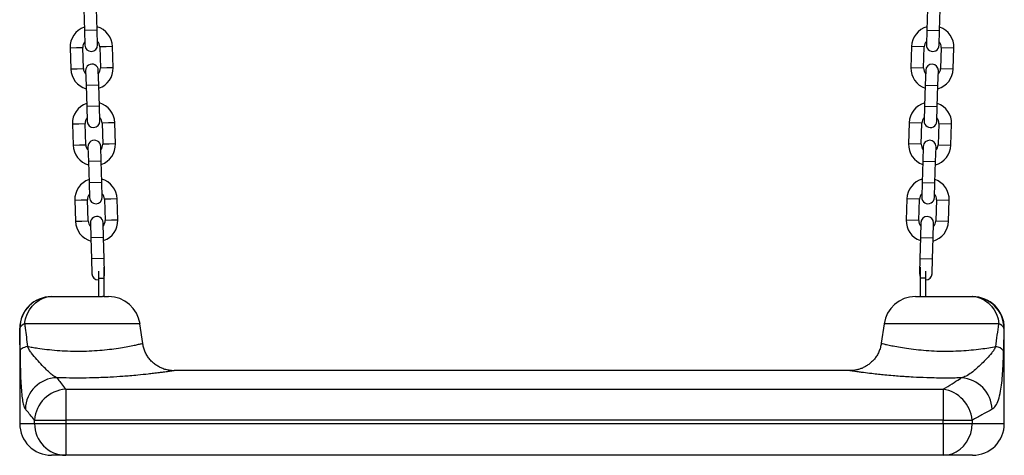
# Model space of a CAD drawing. Units: millimetres. Extents: x 0 to 2970, y 0 to 2103.
# Drawn here: x 1142 to 1189, y 423 to 443 of the extents above; entities that cross this region are included whole.
import ezdxf

# ---------------------------------------------------------------- set-up
doc = ezdxf.new("R2010")
doc.units = ezdxf.units.MM
doc.header["$LTSCALE"] = 50

msp = doc.modelspace()

# ---------------------------------------------------------------- linework, layer by layer
at = {"color": 7, "linetype": 'Continuous', "lineweight": 25}
for p, q in [((1145.174, 443.591), (1145.205, 442.592)), ((1145.805, 442.61), (1145.774, 443.61)), ((1185.028, 443.61), (1184.997, 442.61)), ((1185.596, 442.592), (1185.628, 443.591)), ((1145.205, 442.592), (1145.227, 441.892)), ((1145.826, 441.911), (1145.805, 442.61)), ((1184.997, 442.61), (1184.975, 441.911)), ((1185.575, 441.892), (1185.596, 442.592)), ((1144.53, 441.77), (1144.561, 440.771)), ((1145.161, 440.789), (1145.13, 441.789)), ((1145.929, 441.814), (1145.961, 440.814)), ((1146.56, 440.833), (1146.529, 441.833)), ((1184.272, 441.833), (1184.241, 440.833)), ((1184.841, 440.814), (1184.872, 441.814)), ((1185.671, 441.789), (1185.64, 440.789)), ((1186.24, 440.771), (1186.271, 441.77)), ((1145.264, 440.693), (1145.286, 439.993)), ((1145.886, 440.012), (1145.864, 440.711)), ((1184.938, 440.711), (1184.916, 440.012)), ((1185.516, 439.993), (1185.537, 440.693)), ((1145.286, 439.993), (1145.317, 438.993)), ((1145.917, 439.012), (1145.886, 440.012)), ((1184.916, 440.012), (1184.885, 439.012)), ((1185.484, 438.993), (1185.516, 439.993)), ((1145.317, 438.993), (1145.339, 438.294)), ((1145.938, 438.312), (1145.917, 439.012)), ((1184.885, 439.012), (1184.863, 438.312)), ((1185.463, 438.294), (1185.484, 438.993)), ((1144.642, 438.172), (1144.673, 437.172)), ((1145.273, 437.191), (1145.242, 438.191)), ((1146.042, 438.216), (1146.073, 437.216)), ((1146.672, 437.235), (1146.641, 438.234)), ((1184.16, 438.234), (1184.129, 437.235)), ((1184.729, 437.216), (1184.76, 438.216)), ((1185.559, 438.191), (1185.528, 437.191)), ((1186.128, 437.172), (1186.159, 438.172)), ((1145.998, 436.413), (1145.976, 437.113)), ((1184.826, 437.113), (1184.804, 436.413)), ((1145.376, 437.094), (1145.398, 436.395)), ((1185.403, 436.395), (1185.425, 437.094)), ((1145.398, 436.395), (1145.429, 435.395)), ((1146.029, 435.414), (1145.998, 436.413)), ((1184.804, 436.413), (1184.773, 435.414)), ((1185.372, 435.395), (1185.403, 436.395)), ((1145.429, 435.395), (1145.451, 434.695)), ((1146.051, 434.714), (1146.029, 435.414)), ((1184.773, 435.414), (1184.751, 434.714)), ((1185.351, 434.695), (1185.372, 435.395)), ((1144.754, 434.574), (1144.785, 433.574)), ((1145.385, 433.593), (1145.354, 434.592)), ((1146.154, 434.617), (1146.185, 433.618)), ((1146.784, 433.636), (1146.753, 434.636)), ((1184.048, 434.636), (1184.017, 433.636)), ((1184.617, 433.618), (1184.648, 434.617)), ((1185.447, 434.592), (1185.416, 433.593)), ((1186.016, 433.574), (1186.047, 434.574)), ((1145.488, 433.496), (1145.51, 432.796)), ((1146.11, 432.815), (1146.088, 433.515)), ((1184.713, 433.515), (1184.692, 432.815)), ((1185.291, 432.796), (1185.313, 433.496)), ((1145.51, 432.796), (1145.541, 431.797)), ((1146.141, 431.816), (1146.11, 432.815)), ((1184.692, 432.815), (1184.661, 431.816)), ((1185.26, 431.797), (1185.291, 432.796)), ((1145.541, 431.797), (1145.563, 431.097)), ((1146.163, 431.116), (1146.141, 431.816)), ((1184.661, 431.816), (1184.639, 431.116)), ((1185.238, 431.097), (1185.26, 431.797)), ((1145.87, 431.213), (1145.87, 430.885)), ((1146.132, 431.403), (1146.132, 430.885)), ((1184.67, 431.403), (1184.67, 430.885)), ((1184.932, 431.213), (1184.932, 430.885)), ((1145.87, 430.885), (1146.132, 430.885)), ((1145.87, 430.885), (1145.87, 430.018)), ((1146.132, 430.885), (1146.132, 430.016)), ((1184.932, 430.885), (1184.67, 430.885)), ((1184.67, 430.885), (1184.67, 430.016)), ((1184.932, 430.885), (1184.932, 430.018)), ((1143.659, 430.018), (1143.651, 430.018)), ((1143.659, 430.018), (1146.058, 430.018)), ((1146.132, 430.016), (1146.058, 430.018)), ((1146.132, 430.018), (1146.347, 430.018)), ((1184.455, 430.018), (1184.67, 430.018)), ((1184.67, 430.016), (1184.743, 430.018)), ((1184.743, 430.018), (1187.133, 430.018)), ((1187.151, 430.018), (1187.133, 430.018)), ((1142.151, 428.518), (1142.151, 424.018)), ((1147.961, 427.808), (1147.832, 428.726)), ((1182.969, 428.726), (1182.84, 427.809)), ((1188.631, 428.518), (1188.614, 427.448)), ((1188.651, 424.018), (1188.651, 428.518)), ((1181.359, 426.518), (1149.439, 426.518)), ((1144.322, 425.636), (1185.76, 425.636)), ((1144.322, 425.636), (1144.322, 424.184)), ((1185.76, 425.636), (1185.76, 424.184)), ((1142.854, 424.018), (1142.854, 424.184)), ((1142.854, 424.184), (1144.322, 424.184)), ((1144.322, 424.184), (1144.322, 424.018)), ((1185.76, 424.184), (1144.322, 424.184)), ((1185.76, 424.018), (1185.76, 424.184)), ((1185.76, 424.184), (1187.129, 424.184)), ((1187.129, 424.184), (1187.129, 424.018)), ((1142.854, 424.018), (1144.322, 424.018)), ((1144.322, 424.018), (1185.76, 424.018)), ((1144.322, 424.018), (1144.322, 422.518)), ((1185.76, 424.018), (1185.76, 422.518)), ((1185.76, 424.018), (1187.129, 424.018)), ((1144.322, 422.518), (1143.651, 422.518)), ((1185.76, 422.518), (1144.322, 422.518)), ((1187.151, 422.518), (1185.76, 422.518))]:
    msp.add_line(p, q, dxfattribs=at)
at = {"color": 8, "linetype": 'Continuous', "lineweight": 25}
for p, q in [((1145.805, 442.61), (1145.205, 442.592)), ((1184.997, 442.61), (1185.596, 442.592)), ((1144.53, 441.77), (1144.83, 441.78)), ((1144.83, 441.78), (1145.13, 441.789)), ((1146.229, 441.823), (1145.929, 441.814)), ((1146.529, 441.833), (1146.229, 441.823)), ((1184.872, 441.814), (1184.272, 441.833)), ((1185.671, 441.789), (1186.271, 441.77)), ((1146.26, 440.824), (1145.961, 440.814)), ((1146.56, 440.833), (1146.26, 440.824)), ((1184.841, 440.814), (1184.241, 440.833)), ((1144.561, 440.771), (1144.861, 440.78)), ((1144.861, 440.78), (1145.161, 440.789)), ((1185.64, 440.789), (1186.24, 440.771)), ((1145.886, 440.012), (1145.286, 439.993)), ((1184.916, 440.012), (1185.516, 439.993)), ((1145.917, 439.012), (1145.317, 438.993)), ((1184.885, 439.012), (1185.484, 438.993)), ((1144.642, 438.172), (1144.942, 438.181)), ((1144.942, 438.181), (1145.242, 438.191)), ((1146.341, 438.225), (1146.042, 438.216)), ((1146.641, 438.234), (1146.341, 438.225)), ((1184.76, 438.216), (1184.16, 438.234)), ((1185.559, 438.191), (1186.159, 438.172)), ((1144.673, 437.172), (1144.973, 437.182)), ((1144.973, 437.182), (1145.273, 437.191)), ((1146.373, 437.225), (1146.073, 437.216)), ((1146.672, 437.235), (1146.373, 437.225)), ((1184.729, 437.216), (1184.129, 437.235)), ((1185.528, 437.191), (1186.128, 437.172)), ((1145.998, 436.413), (1145.398, 436.395)), ((1184.804, 436.413), (1185.403, 436.395)), ((1146.029, 435.414), (1145.429, 435.395)), ((1184.773, 435.414), (1185.372, 435.395)), ((1144.754, 434.574), (1145.054, 434.583)), ((1145.054, 434.583), (1145.354, 434.592)), ((1146.453, 434.627), (1146.154, 434.617)), ((1146.753, 434.636), (1146.453, 434.627)), ((1184.648, 434.617), (1184.048, 434.636)), ((1185.447, 434.592), (1186.047, 434.574)), ((1144.785, 433.574), (1145.085, 433.584)), ((1145.085, 433.584), (1145.385, 433.593)), ((1146.485, 433.627), (1146.185, 433.618)), ((1146.784, 433.636), (1146.485, 433.627)), ((1184.617, 433.618), (1184.017, 433.636)), ((1185.416, 433.593), (1186.016, 433.574)), ((1146.11, 432.815), (1145.51, 432.796)), ((1184.692, 432.815), (1185.291, 432.796)), ((1146.141, 431.816), (1145.541, 431.797)), ((1184.661, 431.816), (1185.26, 431.797)), ((1142.151, 428.518), (1142.16, 428.518)), ((1147.832, 428.726), (1142.384, 428.726)), ((1188.398, 428.726), (1182.969, 428.726)), ((1188.631, 428.518), (1188.651, 428.518)), ((1142.151, 424.018), (1142.854, 424.018)), ((1187.129, 424.018), (1188.651, 424.018))]:
    msp.add_line(p, q, dxfattribs=at)
at = {"color": 7, "linetype": 'Continuous', "lineweight": 25, "flags": 128}
for points in [[(1146.132, 430.974), (1146.148, 431.013), (1146.163, 431.116)], [(1184.639, 431.116), (1184.654, 431.013), (1184.67, 430.974)], [(1142.384, 428.726), (1142.429, 428.959), (1142.504, 429.18), (1142.609, 429.385), (1142.74, 429.568), (1142.894, 429.724), (1143.068, 429.85), (1143.257, 429.942), (1143.455, 429.999), (1143.659, 430.018)], [(1187.133, 430.018), (1187.335, 429.999), (1187.532, 429.942), (1187.719, 429.85), (1187.892, 429.724), (1188.045, 429.568), (1188.175, 429.385), (1188.279, 429.18), (1188.354, 428.959), (1188.398, 428.726)], [(1142.518, 427.663), (1142.442, 427.64), (1142.374, 427.616), (1142.315, 427.591), (1142.265, 427.565), (1142.226, 427.538), (1142.196, 427.51), (1142.177, 427.482), (1142.168, 427.454)], [(1185.76, 422.518), (1185.974, 422.536), (1186.183, 422.591), (1186.381, 422.681), (1186.564, 422.804), (1186.728, 422.957), (1186.867, 423.136), (1186.979, 423.337), (1187.062, 423.554), (1187.112, 423.783), (1187.129, 424.018)]]:
    msp.add_lwpolyline(points, dxfattribs=at)
at = {"color": 7, "linetype": 'Continuous', "lineweight": 25}
for centre, radius, start, end in [((1145.53, 441.801), 1, 109.2414, 181.7838), ((1145.53, 441.801), 1, 1.7838, 74.3262), ((1185.272, 441.801), 1, 105.6738, 178.2162), ((1185.272, 441.801), 1, 358.2162, 70.7586), ((1145.53, 441.801), 0.4, 140.3742, 181.7838), ((1145.527, 441.901), 0.3, 181.7838, 1.7838), ((1145.53, 441.801), 0.4, 1.7838, 43.1934), ((1185.272, 441.801), 0.4, 136.8066, 178.2162), ((1185.275, 441.901), 0.3, 178.2162, 358.2162), ((1185.272, 441.801), 0.4, 358.2162, 39.6258), ((1145.564, 440.702), 0.3, 1.7838, 181.7838), ((1145.561, 440.802), 1, 289.2414, 1.7838), ((1185.241, 440.802), 1, 178.2162, 250.7586), ((1185.237, 440.702), 0.3, 358.2162, 178.2162), ((1145.561, 440.802), 1, 181.7838, 254.3262), ((1145.561, 440.802), 0.4, 181.7838, 223.1934), ((1145.561, 440.802), 0.4, 320.3742, 1.7838), ((1185.241, 440.802), 0.4, 178.2162, 219.6258), ((1185.241, 440.802), 1, 285.6738, 358.2162), ((1185.241, 440.802), 0.4, 316.8066, 358.2162), ((1145.642, 438.203), 1, 109.2414, 181.7838), ((1145.642, 438.203), 1, 1.7838, 74.3262), ((1185.16, 438.203), 1, 105.6738, 178.2162), ((1185.16, 438.203), 1, 358.2162, 70.7586), ((1145.642, 438.203), 0.4, 140.3742, 181.7838), ((1145.639, 438.303), 0.3, 181.7838, 1.7838), ((1145.642, 438.203), 0.4, 1.7838, 43.1934), ((1185.16, 438.203), 0.4, 136.8066, 178.2162), ((1185.163, 438.303), 0.3, 178.2162, 358.2162), ((1185.16, 438.203), 0.4, 358.2162, 39.6258), ((1145.673, 437.204), 1, 181.7838, 254.3262), ((1145.673, 437.204), 0.4, 181.7838, 223.1934), ((1145.676, 437.104), 0.3, 1.7838, 181.7838), ((1145.673, 437.204), 0.4, 320.3742, 1.7838), ((1145.673, 437.204), 1, 289.2414, 1.7838), ((1185.128, 437.204), 1, 178.2162, 250.7586), ((1185.128, 437.204), 0.4, 178.2162, 219.6258), ((1185.125, 437.104), 0.3, 358.2162, 178.2162), ((1185.128, 437.204), 1, 285.6738, 358.2162), ((1185.128, 437.204), 0.4, 316.8066, 358.2162), ((1145.754, 434.605), 1, 109.2414, 181.7838), ((1145.754, 434.605), 1, 1.7838, 74.3262), ((1185.048, 434.605), 1, 105.6738, 178.2162), ((1185.048, 434.605), 1, 358.2162, 70.7586), ((1145.754, 434.605), 0.4, 140.3742, 181.7838), ((1145.754, 434.605), 0.4, 1.7838, 43.1934), ((1185.048, 434.605), 0.4, 136.8066, 178.2162), ((1185.048, 434.605), 0.4, 358.2162, 39.6258), ((1145.751, 434.705), 0.3, 181.7838, 1.7838), ((1185.051, 434.705), 0.3, 178.2162, 358.2162), ((1145.785, 433.605), 1, 181.7838, 254.3262), ((1145.785, 433.605), 0.4, 181.7838, 223.1934), ((1145.788, 433.505), 0.3, 1.7838, 181.7838), ((1145.785, 433.605), 0.4, 320.3742, 1.7838), ((1145.785, 433.605), 1, 289.2414, 1.7838), ((1185.016, 433.605), 1, 178.2162, 250.7586), ((1185.016, 433.605), 0.4, 178.2162, 219.6258), ((1185.013, 433.505), 0.3, 358.2162, 178.2162), ((1185.016, 433.605), 1, 285.6738, 358.2162), ((1185.016, 433.605), 0.4, 316.8066, 358.2162), ((1145.863, 431.107), 0.3, 181.7838, 271.3169), ((1184.939, 431.107), 0.3, 268.6831, 358.2162), ((1143.651, 428.518), 1.5, 90, 180), ((1143.66, 428.518), 1.5, 90.0078, 180.0078), ((1146.347, 428.518), 1.5, 8, 90), ((1184.455, 428.518), 1.5, 90, 172), ((1187.132, 428.518), 1.499, 359.9674, 89.9674), ((1187.151, 428.518), 1.5, 0, 90), ((1142.466, 428.413), 0.324, 104.6978, 161.1466), ((1188.3, 428.383), 0.357, 22.175, 74.069), ((1188.194, 427.137), 0.522, 36.4926, 83.989), ((1143.937, 424.665), 1.52, 91.1728, 178.5827), ((1186.534, 424.64), 1.538, 2.0306, 86.7505), ((1144.404, 424.085), 1.553, 93.0215, 176.3169), ((1185.525, 424.044), 1.609, 5.0134, 81.6228), ((1143.651, 424.018), 1.5, 180, 270), ((1144.338, 424.002), 1.484, 179.3956, 269.3825), ((1187.151, 424.018), 1.5, 270, 0)]:
    msp.add_arc(centre, radius, start, end, dxfattribs=at)
for points, knots in [([(1142.168, 427.454), (1142.165, 427.743), (1142.163, 428.099), (1142.16, 428.451), (1142.16, 428.518)], [0, 0, 0, 0, 0.811382, 1, 1, 1, 1]), ([(1142.384, 428.726), (1142.393, 428.66), (1142.44, 428.315), (1142.483, 427.954), (1142.518, 427.663)], [0, 0, 0, 0, 0.1918916, 1, 1, 1, 1]), ([(1188.249, 427.656), (1188.273, 427.838), (1188.32, 428.202), (1188.372, 428.551), (1188.398, 428.726)], [0, 0, 0, 0, 0.499203, 1, 1, 1, 1]), ([(1149.439, 426.517), (1149.424, 426.517), (1149.364, 426.516), (1149.236, 426.528), (1149.058, 426.562), (1148.875, 426.624), (1148.705, 426.707), (1148.548, 426.808), (1148.399, 426.935), (1148.264, 427.083), (1148.149, 427.251), (1148.057, 427.435), (1147.991, 427.621), (1147.971, 427.749), (1147.962, 427.808)], [0, 0, 0, 0, 0.02163, 0.085595, 0.180003, 0.274348, 0.355585, 0.44404, 0.535634, 0.629217, 0.724024, 0.819588, 0.915603, 1, 1, 1, 1]), ([(1182.84, 427.809), (1182.827, 427.74), (1182.803, 427.602), (1182.729, 427.406), (1182.634, 427.225), (1182.519, 427.066), (1182.391, 426.927), (1182.251, 426.811), (1182.106, 426.715), (1181.957, 426.641), (1181.81, 426.586), (1181.668, 426.548), (1181.534, 426.527), (1181.432, 426.518), (1181.375, 426.518), (1181.359, 426.519)], [0, 0, 0, 0, 0.097961, 0.196682, 0.291587, 0.382991, 0.47103, 0.555705, 0.636899, 0.714377, 0.787769, 0.856549, 0.919987, 0.977109, 1, 1, 1, 1]), ([(1142.168, 427.454), (1142.168, 427.352), (1142.17, 427.147), (1142.177, 426.754), (1142.189, 426.29), (1142.212, 425.803), (1142.244, 425.394), (1142.288, 425.069), (1142.344, 424.825), (1142.393, 424.743), (1142.418, 424.702)], [0, 0, 0, 0, 0.072158, 0.144392, 0.292797, 0.441298, 0.579951, 0.718566, 0.859298, 1, 1, 1, 1]), ([(1143.906, 426.184), (1143.857, 426.207), (1143.759, 426.252), (1143.595, 426.387), (1143.413, 426.56), (1143.196, 426.785), (1142.956, 427.044), (1142.753, 427.285), (1142.607, 427.488), (1142.548, 427.605), (1142.518, 427.663)], [0, 0, 0, 0, 0.116389, 0.23504, 0.368392, 0.502791, 0.671842, 0.84117, 0.920258, 1, 1, 1, 1]), ([(1188.249, 427.656), (1188.22, 427.602), (1188.161, 427.493), (1188.02, 427.305), (1187.754, 427.006), (1187.422, 426.686), (1187.094, 426.414), (1186.854, 426.254), (1186.695, 426.201), (1186.621, 426.176)], [0, 0, 0, 0, 0.072105, 0.145188, 0.29353, 0.576228, 0.722853, 0.870999, 1, 1, 1, 1]), ([(1188.071, 424.695), (1188.13, 424.74), (1188.247, 424.832), (1188.378, 425.127), (1188.472, 425.503), (1188.533, 425.934), (1188.569, 426.339), (1188.592, 426.724), (1188.606, 427.072), (1188.611, 427.323), (1188.614, 427.448)], [0, 0, 0, 0, 0.158046, 0.320014, 0.481999, 0.612288, 0.742567, 0.828444, 0.914497, 1, 1, 1, 1]), ([(1143.906, 426.184), (1143.925, 426.158), (1143.99, 426.073), (1144.121, 425.901), (1144.255, 425.724), (1144.322, 425.636)], [0, 0, 0, 0, 0.1765, 0.587748, 1, 1, 1, 1]), ([(1185.76, 425.636), (1185.906, 425.726), (1186.198, 425.907), (1186.464, 426.076), (1186.592, 426.157), (1186.621, 426.176)], [0, 0, 0, 0, 0.435027, 0.872506, 1, 1, 1, 1]), ([(1142.854, 424.184), (1142.784, 424.268), (1142.643, 424.435), (1142.506, 424.597), (1142.438, 424.678), (1142.418, 424.702)], [0, 0, 0, 0, 0.411246, 0.823474, 1, 1, 1, 1]), ([(1188.071, 424.695), (1188.04, 424.677), (1187.9, 424.6), (1187.608, 424.441), (1187.289, 424.27), (1187.129, 424.184)], [0, 0, 0, 0, 0.12736, 0.562386, 1, 1, 1, 1])]:
    msp.add_open_spline(points, degree=3, knots=knots, dxfattribs=at)
at = {"color": 8, "linetype": 'Continuous', "lineweight": 25}
for points, knots in [([(1142.518, 427.663), (1142.592, 427.649), (1142.742, 427.622), (1143.043, 427.573), (1143.431, 427.521), (1143.907, 427.475), (1144.416, 427.445), (1144.929, 427.436), (1145.443, 427.447), (1145.933, 427.478), (1146.397, 427.525), (1146.817, 427.582), (1147.189, 427.644), (1147.497, 427.704), (1147.738, 427.756), (1147.892, 427.792), (1147.964, 427.81), (1147.954, 427.807), (1147.951, 427.806)], [0, 0, 0, 0, 0.045498, 0.091565, 0.159625, 0.229744, 0.296612, 0.365583, 0.431241, 0.498895, 0.564688, 0.632355, 0.699331, 0.768172, 0.83597, 0.905716, 0.973389, 1, 1, 1, 1]), ([(1182.841, 427.809), (1182.845, 427.808), (1182.854, 427.806), (1182.95, 427.782), (1183.134, 427.74), (1183.4, 427.684), (1183.735, 427.622), (1184.137, 427.559), (1184.587, 427.504), (1185.08, 427.462), (1185.588, 427.439), (1186.107, 427.437), (1186.61, 427.456), (1187.096, 427.492), (1187.534, 427.542), (1187.927, 427.599), (1188.141, 427.637), (1188.249, 427.656)], [0, 0, 0, 0, 0.048004, 0.116314, 0.186616, 0.255185, 0.325713, 0.394517, 0.465361, 0.533304, 0.603371, 0.669902, 0.738494, 0.804652, 0.872732, 0.935602, 1, 1, 1, 1]), ([(1149.439, 426.516), (1149.44, 426.517), (1149.442, 426.517), (1149.401, 426.511), (1149.34, 426.502), (1149.236, 426.486), (1149.104, 426.467), (1148.924, 426.442), (1148.727, 426.416), (1148.488, 426.386), (1148.158, 426.347), (1147.786, 426.308), (1147.379, 426.271), (1146.948, 426.237), (1146.491, 426.209), (1146.013, 426.187), (1145.522, 426.172), (1145.023, 426.166), (1144.449, 426.169), (1144.102, 426.178), (1143.906, 426.184)], [0, 0, 0, 0, 0.038676, 0.077508, 0.124577, 0.158681, 0.223745, 0.262827, 0.310174, 0.367084, 0.413343, 0.495671, 0.552563, 0.59875, 0.680855, 0.738371, 0.785056, 0.868038, 0.925362, 1, 1, 1, 1]), ([(1186.621, 426.176), (1186.526, 426.174), (1186.31, 426.169), (1185.92, 426.166), (1185.469, 426.169), (1184.921, 426.182), (1184.426, 426.203), (1184.009, 426.228), (1183.695, 426.25), (1183.366, 426.276), (1183.027, 426.307), (1182.691, 426.342), (1182.345, 426.381), (1182.047, 426.419), (1181.831, 426.448), (1181.664, 426.472), (1181.539, 426.49), (1181.439, 426.505), (1181.38, 426.514), (1181.347, 426.519), (1181.357, 426.517), (1181.359, 426.517)], [0, 0, 0, 0, 0.03749, 0.084676, 0.151486, 0.212443, 0.299483, 0.35003, 0.386504, 0.435337, 0.497687, 0.548141, 0.607691, 0.692828, 0.742339, 0.777544, 0.844695, 0.885035, 0.933928, 0.992414, 1, 1, 1, 1])]:
    msp.add_open_spline(points, degree=3, knots=knots, dxfattribs=at)

doc.saveas('drawing.dxf')
